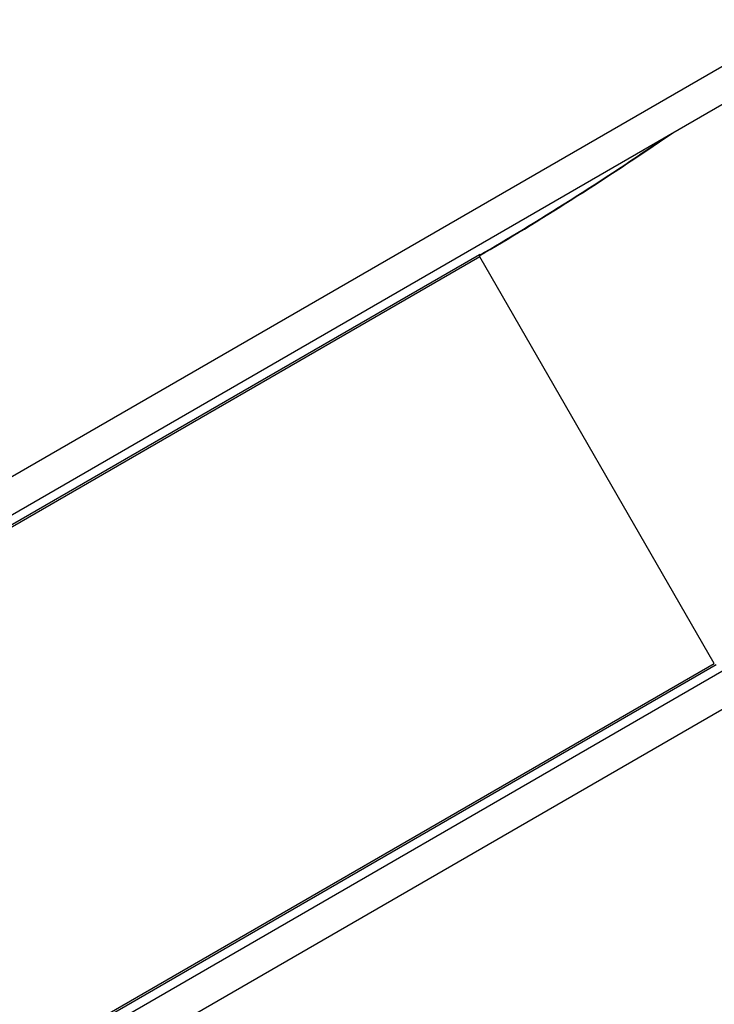
# Model space of a CAD drawing. Units: millimetres. Extents: x -2580 to 3341, y -3066 to 3348.
# Drawn here: x 507 to 1216, y 713 to 1718 of the extents above; entities that cross this region are included whole.
import ezdxf

# ---------------------------------------------------------------- set-up
doc = ezdxf.new("R2010")
doc.units = ezdxf.units.MM
doc.header["$LTSCALE"] = 35
doc.layers.add('SW_Toestellen', color=2, linetype='Continuous')

msp = doc.modelspace()

# ---------------------------------------------------------------- linework, layer by layer
at = {"layer": 'SW_Toestellen'}
for p, q in [((258.1, 1112.6), (1306.4, 1717.8)), ((275, 1083.4), (1323.2, 1688.6)), ((976.5, 1478), (281.4, 1076.7)), ((976.2, 1477.4), (977.2, 1478.4)), ((976.5, 1478), (977.2, 1478.4)), ((976.6, 1475.8), (281.5, 1074.5)), ((1216.2, 1060.8), (976.6, 1475.8)), ((1573.8, 1254.6), (525.6, 649.4)), ((1590.7, 1225.4), (544.5, 621.4)), ((521.1, 659.5), (1216.2, 1060.8)), ((523, 658.3), (1218.1, 1059.6))]:
    msp.add_line(p, q, dxfattribs=at)
for centre, major_axis, ratio, start_param, end_param in [((1243, 1753.1), (-486.4, -357.5), 0.137298, 0.89287, 1.327345), ((1236, 1746.9), (-481.3, -352.2), 0.136837, 0.903935, 1.33271), ((977.7, 1476.4), (-1, 1.73), 0.615661, 0.174533, 1.570796)]:
    msp.add_ellipse(centre, major_axis=major_axis, ratio=ratio, start_param=start_param, end_param=end_param, dxfattribs=at)

doc.saveas('drawing.dxf')
